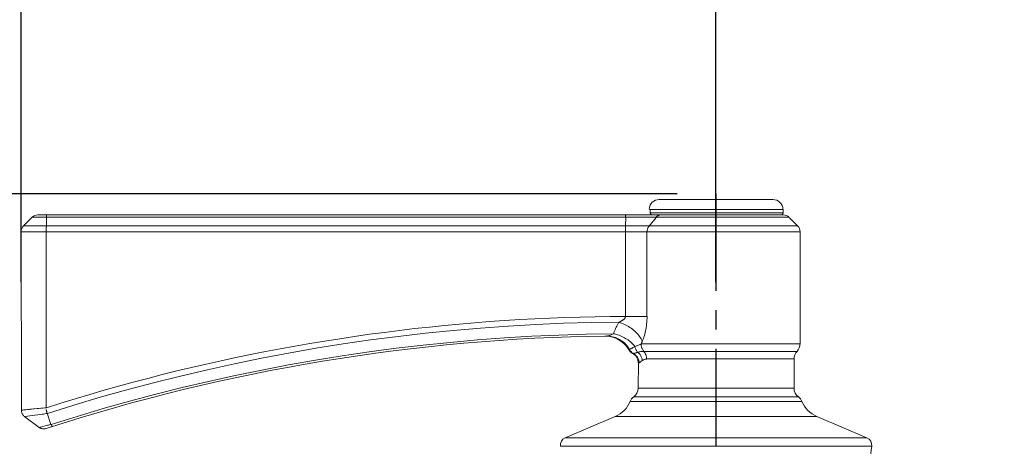
# Model space of a CAD drawing. Units: millimetres. Extents: x 72 to 9921, y -938 to 626.
# Drawn here: x 8821 to 8948, y -433 to -378 of the extents above; entities that cross this region are included whole.
import ezdxf

# ---------------------------------------------------------------- set-up
doc = ezdxf.new("R2010")
doc.units = ezdxf.units.MM
doc.header["$MEASUREMENT"] = 0
doc.linetypes.add('CENTER', pattern=[2, 1.25, -0.25, 0.25, -0.25])
doc.layers.add('Centerline', color=4, linetype='CENTER')
doc.layers.add('Dimensions', color=7, linetype='Continuous')
doc.styles.get("Standard").update_dxf_attribs({"font": 'helr45w_0.ttf'})
doc.dimstyles.get("Standard").update_dxf_attribs({"dimscale": 5, "dimtxt": 2.5, "dimasz": 0.8, "dimexe": 1, "dimexo": 1, "dimgap": 1, "dimtad": 2, "dimtih": 1, "dimtoh": 1, "dimdec": 0, "dimzin": 0, "dimdsep": 46, "dimtxsty": 'Standard', "dimblk": 'DOT', "dimcen": 2, "dimclrd": 1, "dimclre": 1, "dimclrt": 1, "dimadec": 0, "dimazin": 0, "dimtfac": 1, "dimtdec": 0, "dimtofl": 0, "dimtmove": 0, "dimatfit": 3, "dimfxl": 1, "dimtolj": 1, "dimtzin": 0, "dimarcsym": 0})

# ---------------------------------------------------------------- blocks, each defined once
blk = doc.blocks.new('_Dot')
at = {"color": 0, "linetype": 'ByBlock', "lineweight": -2}
blk.add_line((-0.5, 0), (-1, 0), dxfattribs=at)
at = {"color": 0, "linetype": 'ByBlock', "const_width": 0.5}
blk.add_lwpolyline([(-0.25, 0, 1), (0.25, 0, 1)], format="xyb", close=True, dxfattribs=at)
blk = doc.blocks.new('*D10')
at = {"layer": 'Dimensions', "color": 1, "lineweight": -2, "transparency": 16777216}
for p, q in [((8910.51, -395.47), (8910.51, -180)), ((9113.53, -395.47), (9113.53, -180)), ((8914.51, -185), (9109.53, -185))]:
    blk.add_line(p, q, dxfattribs=at)
at = {"layer": 'Dimensions', "color": 1, "lineweight": -2, "transparency": 16777216, "xscale": 4, "yscale": 4, "zscale": 4, "rotation": 180}
blk.add_blockref('_Dot', (8910.51, -185), dxfattribs=at)
at = {"layer": 'Dimensions', "color": 1, "lineweight": -2, "transparency": 16777216, "xscale": 4, "yscale": 4, "zscale": 4}
blk.add_blockref('_Dot', (9113.53, -185), dxfattribs=at)
at = {"layer": 'Dimensions', "color": 1, "transparency": 16777216, "insert": (9013.64, -173.59), "char_height": 12.5, "attachment_point": 5}
blk.add_mtext('\\A1;155-400', dxfattribs=at)
blk = doc.blocks.new('*D11')
at = {"layer": 'Dimensions', "color": 1, "lineweight": -2, "transparency": 16777216}
for p, q in [((8905.51, -400.47), (8785.32, -400.47)), ((8790.32, -404.47), (8790.32, -525.06)), ((8872.32, -529.06), (8785.32, -529.06))]:
    blk.add_line(p, q, dxfattribs=at)
at = {"layer": 'Dimensions', "color": 1, "lineweight": -2, "transparency": 16777216, "xscale": 4, "yscale": 4, "zscale": 4}
for p, rotation in [((8790.32, -400.47), 90), ((8790.32, -529.06), 270)]:
    blk.add_blockref('_Dot', p, dxfattribs=dict(at, rotation=rotation))
at = {"layer": 'Dimensions', "color": 1, "transparency": 16777216, "insert": (8772.01, -464.77), "char_height": 12.5, "attachment_point": 5}
blk.add_mtext('\\A1;128', dxfattribs=at)
blk = doc.blocks.new('*D12')
at = {"layer": 'Dimensions', "color": 1, "lineweight": -2, "transparency": 16777216}
for p, q in [((8820.76, -411.86), (8820.76, -368.47)), ((8910.51, -411.86), (8910.51, -368.47)), ((8824.76, -373.47), (8906.51, -373.47))]:
    blk.add_line(p, q, dxfattribs=at)
at = {"layer": 'Dimensions', "color": 1, "lineweight": -2, "transparency": 16777216, "xscale": 4, "yscale": 4, "zscale": 4, "rotation": 180}
blk.add_blockref('_Dot', (8820.76, -373.47), dxfattribs=at)
at = {"layer": 'Dimensions', "color": 1, "lineweight": -2, "transparency": 16777216, "xscale": 4, "yscale": 4, "zscale": 4}
blk.add_blockref('_Dot', (8910.51, -373.47), dxfattribs=at)
at = {"layer": 'Dimensions', "color": 1, "transparency": 16777216, "insert": (8863.72, -362.05), "char_height": 12.5, "attachment_point": 5}
blk.add_mtext('\\A1;90', dxfattribs=at)

msp = doc.modelspace()

# ---------------------------------------------------------------- linework, layer by layer
at = {"lineweight": 15}
for p, q in [((8917.88, -401.17), (8903.2, -401.17)), ((8919.22, -403.17), (8822.91, -403.17)), ((8824.04, -403.2), (8824.03, -403.21)), ((8824.03, -403.21), (8824.03, -403.23)), ((8824.03, -403.23), (8824.03, -403.26)), ((8824.03, -403.26), (8824.03, -403.29)), ((8824.03, -403.29), (8824.03, -403.32)), ((8824.04, -403.18), (8824.04, -403.18)), ((8824.04, -403.18), (8824.04, -403.19)), ((8824.04, -403.19), (8824.04, -403.2)), ((8898.86, -403.22), (8898.85, -403.24)), ((8898.85, -403.24), (8898.85, -403.27)), ((8898.85, -403.27), (8898.85, -403.3)), ((8898.85, -403.3), (8898.85, -403.33)), ((8898.86, -403.19), (8898.86, -403.19)), ((8898.86, -403.19), (8898.86, -403.2)), ((8898.86, -403.2), (8898.86, -403.21)), ((8898.86, -403.21), (8898.86, -403.22)), ((8902, -402.48), (8901.91, -402.44)), ((8902.01, -402.47), (8902, -402.47)), ((8902, -402.47), (8902, -402.47)), ((8902, -402.47), (8919.18, -402.47)), ((8902.01, -402.48), (8902.01, -402.47)), ((8902.02, -402.49), (8902.01, -402.48)), ((8902.01, -402.48), (8902.01, -402.48)), ((8902.01, -402.48), (8902.01, -402.48)), ((8902.02, -402.51), (8902.02, -402.49)), ((8902.02, -402.53), (8902.02, -402.51)), ((8902.03, -402.55), (8902.02, -402.53)), ((8902.03, -402.58), (8902.03, -402.55)), ((8902.03, -402.61), (8902.03, -402.58)), ((8902.04, -402.96), (8902.03, -402.92)), ((8919.18, -402.92), (8902.03, -402.92)), ((8902.04, -402.64), (8902.04, -402.61)), ((8902.04, -402.68), (8902.04, -402.64)), ((8902.04, -402.72), (8902.04, -402.68)), ((8902.04, -402.76), (8902.04, -402.72)), ((8902.04, -402.94), (8902.04, -402.76)), ((8902.05, -403), (8902.04, -402.96)), ((8902.07, -403.04), (8902.05, -403)), ((8902.09, -403.08), (8902.07, -403.04)), ((8902.12, -403.11), (8902.09, -403.08)), ((8902.16, -403.13), (8902.12, -403.11)), ((8902.2, -403.15), (8902.16, -403.13)), ((8902.24, -403.16), (8902.2, -403.15)), ((8902.29, -403.17), (8902.24, -403.16)), ((8903.01, -403.28), (8902.97, -403.31)), ((8903.07, -403.25), (8903.01, -403.28)), ((8903.12, -403.22), (8903.07, -403.25)), ((8903.17, -403.21), (8903.12, -403.22)), ((8903.23, -403.19), (8903.17, -403.21)), ((8903.28, -403.18), (8903.23, -403.19)), ((8903.34, -403.18), (8903.28, -403.18)), ((8903.39, -403.17), (8903.34, -403.18)), ((8919.2, -402.93), (8919.2, -402.49)), ((8822.17, -403.48), (8821.05, -404.6)), ((8824.06, -403.48), (8822.17, -403.48)), ((8824.01, -404.61), (8824.03, -403.44)), ((8824.03, -403.32), (8824.03, -403.35)), ((8824.03, -403.35), (8824.03, -403.39)), ((8824.03, -403.39), (8824.03, -403.44)), ((8824.06, -403.48), (8898.83, -403.48)), ((8898.86, -403.45), (8898.83, -404.62)), ((8898.83, -403.48), (8902.78, -403.48)), ((8898.85, -403.33), (8898.85, -403.37)), ((8898.85, -403.37), (8898.85, -403.4)), ((8898.85, -403.4), (8898.85, -403.45)), ((8902.81, -403.49), (8901.88, -404.62)), ((8902.83, -403.43), (8902.79, -403.48)), ((8903.35, -403.48), (8902.79, -403.48)), ((8902.87, -403.39), (8902.83, -403.43)), ((8902.92, -403.35), (8902.87, -403.39)), ((8902.97, -403.31), (8902.92, -403.35)), ((8903.65, -403.48), (8903.34, -403.48)), ((8904.32, -403.48), (8903.65, -403.48)), ((8904.68, -403.48), (8904.32, -403.48)), ((8905.06, -403.48), (8904.68, -403.48)), ((8905.44, -403.48), (8905.06, -403.48)), ((8905.84, -403.48), (8905.44, -403.48)), ((8906.25, -403.48), (8905.84, -403.48)), ((8906.66, -403.48), (8906.25, -403.48)), ((8907.51, -403.48), (8906.66, -403.48)), ((8908.37, -403.48), (8907.51, -403.48)), ((8909.25, -403.48), (8908.37, -403.48)), ((8910.13, -403.48), (8909.25, -403.48)), ((8910.57, -403.48), (8910.13, -403.48)), ((8911.01, -403.48), (8910.57, -403.48)), ((8911.47, -403.48), (8911.01, -403.48)), ((8911.92, -403.48), (8911.47, -403.48)), ((8912.37, -403.48), (8911.92, -403.48)), ((8912.81, -403.48), (8912.37, -403.48)), ((8913.23, -403.48), (8912.81, -403.48)), ((8913.66, -403.48), (8913.23, -403.48)), ((8914.08, -403.48), (8913.66, -403.48)), ((8914.9, -403.48), (8914.08, -403.48)), ((8915.69, -403.48), (8914.9, -403.48)), ((8916.06, -403.48), (8915.69, -403.48)), ((8916.42, -403.48), (8916.06, -403.48)), ((8916.76, -403.48), (8916.42, -403.48)), ((8917.09, -403.48), (8916.76, -403.48)), ((8917.41, -403.48), (8917.09, -403.48)), ((8918.52, -403.48), (8917.41, -403.48)), ((8918.76, -403.48), (8918.52, -403.48)), ((8918.97, -403.48), (8918.76, -403.48)), ((8919.17, -403.48), (8918.97, -403.48)), ((8919.35, -403.48), (8919.17, -403.48)), ((8919.5, -403.48), (8919.35, -403.48)), ((8919.64, -403.48), (8919.5, -403.48)), ((8919.74, -403.48), (8919.64, -403.48)), ((8919.96, -403.48), (8919.74, -403.48)), ((8919.96, -403.48), (8919.96, -403.48)), ((8919.97, -403.5), (8921.1, -404.63)), ((8820.78, -428.39), (8820.74, -405.34)), ((8820.74, -405.34), (8898.81, -405.34)), ((8821.05, -404.6), (8901.85, -404.6)), ((8824.01, -404.71), (8824, -404.77)), ((8824, -404.77), (8824, -404.82)), ((8824, -404.82), (8824, -404.88)), ((8824, -404.88), (8824, -405.01)), ((8824, -405.01), (8824, -405.14)), ((8824, -405.14), (8824, -405.28)), ((8824, -428.07), (8824, -405.28)), ((8824.01, -404.61), (8824.01, -404.66)), ((8824.01, -404.66), (8824.01, -404.71)), ((8898.81, -405.34), (8901.6, -405.34)), ((8898.82, -405.29), (8898.82, -416.3)), ((8898.83, -404.62), (8898.83, -404.67)), ((8898.83, -404.67), (8898.83, -404.72)), ((8898.83, -404.72), (8898.83, -404.78)), ((8898.83, -404.78), (8898.83, -404.83)), ((8898.83, -404.83), (8898.83, -404.89)), ((8898.83, -404.89), (8898.83, -405.02)), ((8898.83, -405.02), (8898.83, -405.15)), ((8898.83, -405.15), (8898.83, -405.29)), ((8901.61, -405.34), (8901.61, -416.28)), ((8921.39, -405.34), (8901.61, -405.34)), ((8901.64, -405.15), (8901.63, -405.22)), ((8901.63, -405.22), (8901.63, -405.29)), ((8901.63, -405.29), (8901.63, -405.36)), ((8901.66, -405.08), (8901.64, -405.15)), ((8901.67, -405.02), (8901.66, -405.08)), ((8901.69, -404.96), (8901.67, -405.02)), ((8901.72, -404.89), (8901.69, -404.96)), ((8901.74, -404.83), (8901.72, -404.89)), ((8901.77, -404.78), (8901.74, -404.83)), ((8901.81, -404.72), (8901.77, -404.78)), ((8901.84, -404.67), (8901.81, -404.72)), ((8901.88, -404.62), (8901.84, -404.67)), ((8902.16, -404.6), (8901.86, -404.6)), ((8902.81, -404.6), (8902.16, -404.6)), ((8903.52, -404.6), (8902.8, -404.6)), ((8903.91, -404.6), (8903.52, -404.6)), ((8904.32, -404.6), (8903.91, -404.6)), ((8904.74, -404.6), (8904.32, -404.6)), ((8905.17, -404.6), (8904.74, -404.6)), ((8905.61, -404.6), (8905.17, -404.6)), ((8906.06, -404.6), (8905.61, -404.6)), ((8906.51, -404.6), (8906.06, -404.6)), ((8907.91, -404.6), (8906.51, -404.6)), ((8908.87, -404.6), (8907.91, -404.6)), ((8909.83, -404.6), (8908.87, -404.6)), ((8910.3, -404.6), (8909.82, -404.6)), ((8910.78, -404.6), (8910.3, -404.6)), ((8911.27, -404.6), (8910.78, -404.6)), ((8911.77, -404.6), (8911.27, -404.6)), ((8912.26, -404.6), (8911.77, -404.6)), ((8913.68, -404.6), (8912.26, -404.6)), ((8915.04, -404.6), (8913.68, -404.6)), ((8915.92, -404.6), (8915.04, -404.6)), ((8916.34, -404.6), (8915.92, -404.6)), ((8916.75, -404.6), (8916.34, -404.6)), ((8917.13, -404.6), (8916.75, -404.6)), ((8917.5, -404.6), (8917.13, -404.6)), ((8917.87, -404.6), (8917.5, -404.6)), ((8919.93, -404.6), (8917.87, -404.6)), ((8920.15, -404.6), (8919.93, -404.6)), ((8920.35, -404.6), (8920.15, -404.6)), ((8920.52, -404.6), (8920.35, -404.6)), ((8920.68, -404.6), (8920.52, -404.6)), ((8920.8, -404.6), (8920.68, -404.6)), ((8920.91, -404.6), (8920.8, -404.6)), ((8920.98, -404.6), (8920.91, -404.6)), ((8921.04, -404.6), (8920.98, -404.6)), ((8921.07, -404.6), (8921.04, -404.6)), ((8921.09, -404.6), (8921.07, -404.6)), ((8921.41, -419.87), (8921.41, -405.37)), ((8877.39, -417.28), (8875.45, -417.46)), ((8879.33, -417.11), (8877.39, -417.28)), ((8881.27, -416.96), (8879.33, -417.11)), ((8883.22, -416.83), (8881.27, -416.96)), ((8885.17, -416.7), (8883.22, -416.83)), ((8887.11, -416.6), (8885.17, -416.7)), ((8889.06, -416.51), (8887.11, -416.6)), ((8890.82, -417.18), (8887.25, -417.33)), ((8891.01, -416.43), (8889.06, -416.51)), ((8894.39, -417.07), (8890.82, -417.18)), ((8892.96, -416.37), (8891.01, -416.43)), ((8894.91, -416.33), (8892.96, -416.37)), ((8897.96, -417.02), (8894.39, -417.07)), ((8896.86, -416.3), (8894.91, -416.33)), ((8898.81, -416.28), (8896.86, -416.3)), ((8897.88, -417.2), (8897.8, -417.36)), ((8897.97, -417.04), (8897.88, -417.2)), ((8897.97, -417.05), (8898.15, -417.1)), ((8898.05, -417.01), (8897.98, -417.04)), ((8898.11, -416.98), (8898.05, -417.01)), ((8898.17, -416.95), (8898.11, -416.98)), ((8898.15, -417.1), (8898.34, -417.17)), ((8898.23, -416.92), (8898.17, -416.95)), ((8898.28, -416.9), (8898.23, -416.92)), ((8898.33, -416.87), (8898.28, -416.9)), ((8898.38, -416.85), (8898.33, -416.87)), ((8898.34, -417.17), (8898.53, -417.24)), ((8898.41, -416.82), (8898.38, -416.85)), ((8898.45, -416.79), (8898.41, -416.82)), ((8898.5, -416.76), (8898.45, -416.79)), ((8898.55, -416.73), (8898.5, -416.76)), ((8898.53, -417.24), (8898.71, -417.32)), ((8898.59, -416.7), (8898.55, -416.73)), ((8898.63, -416.67), (8898.59, -416.7)), ((8898.66, -416.63), (8898.63, -416.67)), ((8898.69, -416.6), (8898.66, -416.63)), ((8898.72, -416.57), (8898.69, -416.6)), ((8898.74, -416.54), (8898.72, -416.57)), ((8898.76, -416.51), (8898.74, -416.54)), ((8898.78, -416.48), (8898.76, -416.51)), ((8898.8, -416.43), (8898.78, -416.48)), ((8898.81, -416.4), (8898.8, -416.43)), ((8901.6, -416.28), (8898.81, -416.28)), ((8898.82, -416.36), (8898.81, -416.4)), ((8898.83, -416.33), (8898.82, -416.36)), ((8898.83, -416.3), (8898.83, -416.33)), ((8901.57, -417.26), (8901.54, -417.52)), ((8901.6, -417.01), (8901.57, -417.26)), ((8901.61, -416.77), (8901.6, -417.01)), ((8901.62, -416.53), (8901.61, -416.77)), ((8901.63, -416.3), (8901.62, -416.53)), ((8867.7, -418.35), (8865.77, -418.6)), ((8869.63, -418.1), (8867.7, -418.35)), ((8873, -418.46), (8869.45, -418.87)), ((8871.57, -417.87), (8869.63, -418.1)), ((8873.51, -417.66), (8871.57, -417.87)), ((8876.55, -418.1), (8873, -418.46)), ((8875.45, -417.46), (8873.51, -417.66)), ((8880.11, -417.79), (8876.55, -418.1)), ((8883.68, -417.54), (8880.11, -417.79)), ((8887.25, -417.33), (8883.68, -417.54)), ((8893.75, -418.59), (8897.27, -418.53)), ((8897.27, -418.53), (8897.16, -418.58)), ((8897.34, -418.35), (8897.27, -418.52)), ((8897.46, -418.56), (8897.28, -418.52)), ((8897.41, -418.18), (8897.34, -418.35)), ((8897.48, -418.02), (8897.41, -418.18)), ((8897.64, -418.61), (8897.46, -418.56)), ((8897.56, -417.85), (8897.48, -418.02)), ((8897.64, -417.69), (8897.56, -417.85)), ((8897.71, -417.53), (8897.64, -417.69)), ((8897.8, -417.36), (8897.71, -417.53)), ((8898.71, -417.32), (8898.89, -417.41)), ((8898.89, -417.41), (8899.06, -417.5)), ((8899.06, -417.5), (8899.24, -417.6)), ((8899.24, -417.6), (8899.41, -417.7)), ((8899.41, -417.7), (8899.57, -417.81)), ((8899.57, -417.81), (8899.73, -417.93)), ((8899.73, -417.93), (8899.88, -418.05)), ((8899.88, -418.05), (8900.03, -418.18)), ((8900.03, -418.18), (8900.17, -418.32)), ((8900.17, -418.32), (8900.3, -418.46)), ((8900.3, -418.46), (8900.43, -418.6)), ((8901.37, -418.37), (8901.32, -418.57)), ((8901.42, -418.17), (8901.37, -418.37)), ((8901.46, -417.97), (8901.42, -418.17)), ((8901.5, -417.75), (8901.46, -417.97)), ((8901.54, -417.52), (8901.5, -417.75)), ((8858.06, -419.79), (8856.14, -420.12)), ((8859.98, -419.47), (8858.06, -419.79)), ((8861.91, -419.17), (8859.98, -419.47)), ((8863.83, -418.88), (8861.91, -419.17)), ((8865.9, -419.33), (8862.36, -419.85)), ((8865.77, -418.6), (8863.83, -418.88)), ((8869.45, -418.87), (8865.9, -419.33)), ((8872.71, -420), (8876.2, -419.64)), ((8876.2, -419.64), (8879.71, -419.33)), ((8879.71, -419.33), (8883.21, -419.07)), ((8883.21, -419.07), (8886.72, -418.86)), ((8886.72, -418.86), (8890.24, -418.7)), ((8890.24, -418.7), (8893.75, -418.59)), ((8896.37, -418.83), (8896.17, -418.82)), ((8896.38, -418.84), (8896.34, -418.85)), ((8896.55, -418.84), (8896.35, -418.84)), ((8896.43, -418.84), (8896.38, -418.84)), ((8896.59, -418.86), (8896.39, -418.84)), ((8896.49, -418.83), (8896.43, -418.84)), ((8896.56, -418.81), (8896.49, -418.83)), ((8896.75, -418.85), (8896.55, -418.84)), ((8896.64, -418.79), (8896.56, -418.81)), ((8896.8, -418.88), (8896.59, -418.86)), ((8896.73, -418.76), (8896.64, -418.79)), ((8896.8, -418.74), (8896.73, -418.76)), ((8896.95, -418.88), (8896.75, -418.85)), ((8896.88, -418.71), (8896.8, -418.74)), ((8897, -418.92), (8896.8, -418.88)), ((8896.97, -418.67), (8896.88, -418.71)), ((8897.15, -418.92), (8896.95, -418.88)), ((8897.06, -418.63), (8896.97, -418.67)), ((8897.2, -418.98), (8897, -418.92)), ((8897.16, -418.58), (8897.06, -418.63)), ((8897.34, -418.97), (8897.15, -418.92)), ((8897.4, -419.04), (8897.2, -418.98)), ((8897.53, -419.03), (8897.34, -418.97)), ((8897.59, -419.11), (8897.4, -419.04)), ((8897.72, -419.11), (8897.53, -419.03)), ((8897.77, -419.2), (8897.59, -419.11)), ((8897.82, -418.66), (8897.64, -418.61)), ((8897.9, -419.19), (8897.72, -419.11)), ((8897.95, -419.3), (8897.77, -419.2)), ((8898, -418.72), (8897.82, -418.66)), ((8898.08, -419.29), (8897.9, -419.19)), ((8898.12, -419.4), (8897.95, -419.3)), ((8898.18, -418.79), (8898, -418.72)), ((8898.25, -419.39), (8898.08, -419.29)), ((8898.29, -419.52), (8898.12, -419.4)), ((8898.35, -418.87), (8898.18, -418.79)), ((8898.42, -419.5), (8898.25, -419.39)), ((8898.45, -419.64), (8898.29, -419.52)), ((8898.52, -418.95), (8898.35, -418.87)), ((8898.58, -419.63), (8898.42, -419.5)), ((8898.6, -419.77), (8898.45, -419.64)), ((8898.69, -419.04), (8898.52, -418.95)), ((8898.73, -419.76), (8898.58, -419.63)), ((8898.74, -419.91), (8898.6, -419.77)), ((8898.85, -419.13), (8898.69, -419.04)), ((8898.87, -419.9), (8898.73, -419.76)), ((8899.01, -419.23), (8898.85, -419.13)), ((8899.16, -419.33), (8899.01, -419.23)), ((8899.31, -419.44), (8899.16, -419.33)), ((8899.45, -419.55), (8899.31, -419.44)), ((8899.58, -419.67), (8899.45, -419.55)), ((8899.71, -419.79), (8899.58, -419.67)), ((8899.83, -419.92), (8899.71, -419.79)), ((8900.43, -418.6), (8900.55, -418.74)), ((8900.55, -418.74), (8900.66, -418.89)), ((8900.66, -418.89), (8900.76, -419.04)), ((8900.76, -419.04), (8900.85, -419.2)), ((8900.85, -419.2), (8900.93, -419.35)), ((8900.86, -419.86), (8900.87, -419.81)), ((8900.87, -419.81), (8900.89, -419.77)), ((8900.89, -419.77), (8900.91, -419.74)), ((8900.91, -419.74), (8900.92, -419.7)), ((8900.92, -419.7), (8900.94, -419.65)), ((8900.93, -419.35), (8901, -419.51)), ((8900.94, -419.65), (8900.95, -419.61)), ((8900.95, -419.61), (8900.97, -419.57)), ((8900.97, -419.57), (8900.98, -419.54)), ((8900.98, -419.54), (8901, -419.5)), ((8901.08, -419.32), (8901.01, -419.5)), ((8901.15, -419.14), (8901.08, -419.32)), ((8901.21, -418.95), (8901.15, -419.14)), ((8901.27, -418.76), (8901.21, -418.95)), ((8901.32, -418.57), (8901.27, -418.76)), ((8852.3, -420.83), (8850.39, -421.22)), ((8855.31, -421.02), (8851.8, -421.69)), ((8854.22, -420.47), (8852.3, -420.83)), ((8856.14, -420.12), (8854.22, -420.47)), ((8858.83, -420.41), (8855.31, -421.02)), ((8862.36, -419.85), (8858.83, -420.41)), ((8862.24, -421.39), (8865.72, -420.87)), ((8865.72, -420.87), (8869.21, -420.41)), ((8869.21, -420.41), (8872.71, -420)), ((8898.87, -420.06), (8898.74, -419.91)), ((8899.01, -420.06), (8898.87, -419.9)), ((8899, -420.22), (8898.87, -420.06)), ((8899.12, -420.39), (8899, -420.22)), ((8899.13, -420.22), (8899.01, -420.06)), ((8899.23, -420.56), (8899.12, -420.39)), ((8899.25, -420.38), (8899.13, -420.22)), ((8899.33, -420.54), (8899.21, -420.54)), ((8899.24, -420.39), (8899.39, -420.63)), ((8899.34, -420.54), (8899.36, -420.54)), ((8899.36, -420.54), (8899.39, -420.53)), ((8899.39, -420.53), (8899.42, -420.51)), ((8899.39, -420.63), (8899.44, -420.7)), ((8899.42, -420.51), (8899.46, -420.49)), ((8899.44, -420.7), (8899.49, -420.76)), ((8899.46, -420.49), (8899.51, -420.46)), ((8899.49, -420.76), (8899.55, -420.82)), ((8899.52, -420.49), (8899.64, -420.41)), ((8899.55, -420.82), (8899.61, -420.88)), ((8899.61, -420.88), (8899.67, -420.93)), ((8899.64, -420.41), (8899.71, -420.37)), ((8899.67, -420.93), (8899.74, -420.98)), ((8899.71, -420.37), (8899.79, -420.32)), ((8899.74, -420.98), (8899.81, -421.03)), ((8899.86, -421.06), (8899.75, -421.06)), ((8899.85, -421.13), (8899.76, -421.07)), ((8899.79, -420.32), (8899.87, -420.28)), ((8899.81, -421.03), (8899.88, -421.07)), ((8899.94, -420.04), (8899.83, -419.92)), ((8899.87, -420.28), (8899.95, -420.23)), ((8899.9, -421.08), (8899.88, -421.08)), ((8899.88, -421.08), (8899.96, -421.14)), ((8899.94, -421.07), (8899.9, -421.08)), ((8900.05, -420.17), (8899.94, -420.04)), ((8899.98, -421.06), (8899.94, -421.07)), ((8899.95, -420.23), (8900.04, -420.19)), ((8900.03, -421.05), (8899.98, -421.06)), ((8900.09, -421.03), (8900.03, -421.05)), ((8900.15, -420.15), (8900.04, -420.19)), ((8900.04, -420.17), (8900.06, -420.27)), ((8900.06, -420.27), (8900.09, -420.36)), ((8900.09, -420.36), (8900.12, -420.45)), ((8900.16, -421.01), (8900.09, -421.03)), ((8900.12, -420.45), (8900.16, -420.54)), ((8900.25, -420.11), (8900.15, -420.15)), ((8900.16, -420.54), (8900.2, -420.63)), ((8900.24, -420.99), (8900.16, -421.01)), ((8900.2, -420.63), (8900.25, -420.71)), ((8900.32, -420.96), (8900.24, -420.99)), ((8900.35, -420.07), (8900.25, -420.11)), ((8900.25, -420.71), (8900.3, -420.79)), ((8900.3, -420.79), (8900.36, -420.86)), ((8900.42, -420.93), (8900.32, -420.96)), ((8900.44, -420.04), (8900.35, -420.07)), ((8900.36, -420.86), (8900.42, -420.92)), ((8900.5, -420.89), (8900.41, -420.91)), ((8900.5, -420.99), (8900.42, -420.92)), ((8900.53, -420), (8900.44, -420.04)), ((8900.59, -420.87), (8900.5, -420.89)), ((8900.58, -421.06), (8900.5, -420.99)), ((8900.62, -419.97), (8900.53, -420)), ((8900.65, -421.14), (8900.58, -421.06)), ((8900.68, -420.85), (8900.59, -420.87)), ((8900.7, -419.93), (8900.62, -419.97)), ((8900.77, -420.83), (8900.68, -420.85)), ((8900.78, -419.9), (8900.7, -419.93)), ((8900.85, -420.82), (8900.77, -420.83)), ((8900.86, -419.87), (8900.78, -419.9)), ((8900.84, -419.84), (8921.39, -419.84)), ((8900.94, -420.82), (8900.85, -420.82)), ((8900.86, -419.86), (8900.86, -419.95)), ((8900.86, -419.95), (8900.87, -420.03)), ((8900.87, -420.03), (8900.88, -420.12)), ((8900.88, -420.12), (8900.9, -420.21)), ((8900.9, -420.21), (8900.92, -420.29)), ((8900.92, -420.29), (8900.95, -420.37)), ((8901.02, -420.81), (8900.94, -420.82)), ((8900.95, -420.37), (8900.98, -420.45)), ((8900.98, -420.45), (8901.02, -420.53)), ((8901.02, -420.53), (8901.06, -420.61)), ((8901.11, -420.81), (8901.02, -420.81)), ((8901.06, -420.61), (8901.1, -420.68)), ((8901.1, -420.68), (8901.15, -420.75)), ((8901.19, -420.8), (8901.11, -420.81)), ((8901.26, -420.89), (8901.15, -420.75)), ((8901.19, -420.8), (8901.67, -420.8)), ((8901.31, -420.96), (8901.26, -420.89)), ((8901.36, -421.03), (8901.31, -420.96)), ((8901.4, -421.11), (8901.36, -421.03)), ((8901.43, -421.19), (8901.4, -421.11)), ((8901.67, -420.8), (8901.94, -420.8)), ((8901.94, -420.8), (8902.54, -420.8)), ((8902.54, -420.8), (8902.87, -420.8)), ((8902.87, -420.8), (8903.21, -420.8)), ((8903.21, -420.8), (8903.93, -420.81)), ((8903.93, -420.81), (8904.69, -420.81)), ((8904.69, -420.81), (8905.1, -420.81)), ((8905.1, -420.81), (8905.52, -420.81)), ((8905.52, -420.81), (8905.95, -420.8)), ((8905.95, -420.8), (8906.39, -420.8)), ((8906.39, -420.8), (8906.85, -420.8)), ((8906.85, -420.8), (8907.32, -420.8)), ((8907.32, -420.8), (8907.79, -420.8)), ((8907.79, -420.8), (8908.27, -420.8)), ((8908.27, -420.8), (8908.77, -420.8)), ((8908.77, -420.8), (8909.26, -420.8)), ((8909.26, -420.8), (8909.75, -420.8)), ((8909.75, -420.8), (8910.25, -420.8)), ((8910.25, -420.8), (8910.75, -420.8)), ((8910.75, -420.8), (8911.26, -420.8)), ((8911.26, -420.8), (8911.77, -420.8)), ((8911.77, -420.8), (8912.26, -420.8)), ((8912.26, -420.8), (8912.75, -420.8)), ((8912.75, -420.8), (8916.29, -420.8)), ((8916.29, -420.8), (8916.69, -420.8)), ((8916.69, -420.8), (8917.08, -420.8)), ((8917.08, -420.8), (8917.45, -420.8)), ((8917.45, -420.8), (8917.8, -420.8)), ((8917.8, -420.8), (8918.46, -420.8)), ((8918.46, -420.8), (8919.06, -420.8)), ((8919.06, -420.8), (8919.6, -420.8)), ((8919.6, -420.8), (8919.84, -420.8)), ((8919.84, -420.8), (8920.26, -420.8)), ((8920.26, -420.8), (8920.43, -420.8)), ((8920.43, -420.8), (8920.71, -420.8)), ((8920.71, -420.8), (8920.81, -420.8)), ((8920.81, -420.8), (8920.9, -420.8)), ((8920.9, -420.8), (8920.99, -420.8)), ((8920.99, -420.8), (8921, -420.8)), ((8846.57, -422.02), (8844.67, -422.45)), ((8848.48, -421.61), (8846.57, -422.02)), ((8851.8, -421.69), (8848.3, -422.41)), ((8850.39, -421.22), (8848.48, -421.61)), ((8855.31, -422.55), (8858.77, -421.94)), ((8858.77, -421.94), (8862.24, -421.39)), ((8899.93, -421.18), (8899.85, -421.13)), ((8900.01, -421.25), (8899.93, -421.18)), ((8899.96, -421.14), (8900.04, -421.19)), ((8900.08, -421.31), (8900.01, -421.25)), ((8900.04, -421.19), (8900.12, -421.25)), ((8900.15, -421.39), (8900.08, -421.31)), ((8900.12, -421.25), (8900.19, -421.32)), ((8900.21, -421.47), (8900.15, -421.39)), ((8900.19, -421.32), (8900.26, -421.39)), ((8900.27, -421.55), (8900.21, -421.47)), ((8900.26, -421.39), (8900.32, -421.47)), ((8900.32, -421.63), (8900.27, -421.55)), ((8900.32, -421.47), (8900.38, -421.55)), ((8900.36, -421.72), (8900.32, -421.63)), ((8900.4, -421.81), (8900.36, -421.72)), ((8900.38, -421.55), (8900.43, -421.64)), ((8900.43, -421.9), (8900.4, -421.81)), ((8900.43, -421.64), (8900.47, -421.73)), ((8900.45, -422), (8900.43, -421.9)), ((8900.47, -422.1), (8900.45, -422)), ((8900.47, -421.73), (8900.51, -421.82)), ((8900.48, -422.19), (8900.47, -422.1)), ((8900.5, -422.28), (8900.47, -425.57)), ((8900.58, -422.28), (8900.47, -422.28)), ((8900.48, -422.29), (8900.48, -422.19)), ((8900.51, -421.82), (8900.54, -421.91)), ((8900.54, -421.91), (8900.56, -422.01)), ((8900.56, -422.01), (8900.58, -422.11)), ((8900.58, -422.11), (8900.59, -422.21)), ((8900.58, -422.28), (8900.61, -422.27)), ((8900.59, -422.21), (8900.59, -422.3)), ((8900.61, -422.27), (8900.64, -422.26)), ((8900.64, -422.26), (8900.68, -422.24)), ((8900.72, -421.22), (8900.65, -421.14)), ((8900.68, -422.24), (8900.72, -422.21)), ((8900.78, -421.31), (8900.72, -421.22)), ((8900.72, -422.21), (8900.76, -422.18)), ((8900.76, -422.18), (8900.81, -422.13)), ((8900.83, -421.4), (8900.78, -421.31)), ((8900.81, -422.13), (8900.86, -422.09)), ((8900.87, -421.49), (8900.83, -421.4)), ((8900.86, -422.09), (8900.93, -422.03)), ((8900.92, -421.59), (8900.87, -421.49)), ((8900.95, -421.69), (8900.92, -421.59)), ((8900.93, -422.03), (8900.99, -421.98)), ((8900.97, -421.79), (8900.95, -421.69)), ((8900.99, -421.89), (8900.97, -421.79)), ((8901, -421.99), (8900.99, -421.89)), ((8901.01, -422), (8901.06, -421.95)), ((8901.06, -421.95), (8901.12, -421.92)), ((8901.12, -421.92), (8901.18, -421.88)), ((8901.18, -421.88), (8901.25, -421.86)), ((8901.25, -421.86), (8901.31, -421.84)), ((8901.31, -421.84), (8901.37, -421.82)), ((8901.37, -421.82), (8901.43, -421.81)), ((8901.47, -421.27), (8901.43, -421.19)), ((8901.43, -421.81), (8901.49, -421.8)), ((8901.49, -421.35), (8901.47, -421.27)), ((8901.52, -421.44), (8901.49, -421.35)), ((8901.49, -421.8), (8901.56, -421.8)), ((8901.53, -421.52), (8901.52, -421.44)), ((8901.54, -421.61), (8901.53, -421.52)), ((8901.55, -421.7), (8901.54, -421.61)), ((8920.61, -421.77), (8901.54, -421.77)), ((8901.56, -421.79), (8901.55, -421.7)), ((8920.61, -425.57), (8920.61, -421.77)), ((8840.88, -423.34), (8838.98, -423.8)), ((8842.77, -422.88), (8840.88, -423.34)), ((8844.81, -423.17), (8841.33, -423.99)), ((8844.67, -422.45), (8842.77, -422.88)), ((8848.3, -422.41), (8844.81, -423.17)), ((8848.41, -423.93), (8851.85, -423.22)), ((8851.85, -423.22), (8855.31, -422.55)), ((8835.22, -424.79), (8833.34, -425.3)), ((8837.86, -424.86), (8834.41, -425.77)), ((8837.1, -424.29), (8835.22, -424.79)), ((8838.98, -423.8), (8837.1, -424.29)), ((8841.33, -423.99), (8837.86, -424.86)), ((8841.55, -425.49), (8844.97, -424.68)), ((8844.97, -424.68), (8848.41, -423.93)), ((8831.46, -425.82), (8829.6, -426.37)), ((8834.41, -425.77), (8830.97, -426.74)), ((8833.34, -425.3), (8831.46, -425.82)), ((8838.14, -426.34), (8841.55, -425.49)), ((8900.47, -425.57), (8920.61, -425.57)), ((8827.73, -426.92), (8825.88, -427.5)), ((8830.97, -426.74), (8827.54, -427.76)), ((8829.6, -426.37), (8827.73, -426.92)), ((8831.36, -428.2), (8834.74, -427.25)), ((8834.74, -427.25), (8838.14, -426.34)), ((8899.44, -427.29), (8921.64, -427.29)), ((8921.17, -426.68), (8899.9, -426.68)), ((8820.78, -428.46), (8820.78, -428.39)), ((8820.81, -428.39), (8820.78, -428.4)), ((8820.79, -428.54), (8820.78, -428.46)), ((8820.8, -428.62), (8820.79, -428.54)), ((8820.82, -428.7), (8820.8, -428.62)), ((8820.86, -428.39), (8820.81, -428.39)), ((8820.84, -428.77), (8820.82, -428.7)), ((8820.96, -428.38), (8820.86, -428.39)), ((8821.08, -428.37), (8820.96, -428.38)), ((8821.13, -428.36), (8821.08, -428.37)), ((8821.23, -428.35), (8821.13, -428.36)), ((8821.29, -428.35), (8821.23, -428.35)), ((8821.35, -428.34), (8821.29, -428.35)), ((8821.61, -428.31), (8821.35, -428.34)), ((8821.83, -428.3), (8821.61, -428.31)), ((8821.91, -428.29), (8821.83, -428.3)), ((8822.07, -428.27), (8821.91, -428.29)), ((8822.33, -428.25), (8822.07, -428.27)), ((8822.42, -428.24), (8822.33, -428.25)), ((8822.8, -428.2), (8822.42, -428.24)), ((8822.9, -428.2), (8822.8, -428.2)), ((8822.99, -428.18), (8822.9, -428.2)), ((8823.3, -428.16), (8822.99, -428.18)), ((8823.51, -428.14), (8823.3, -428.16)), ((8823.82, -428.11), (8823.51, -428.14)), ((8823.92, -428.1), (8823.82, -428.11)), ((8824.03, -428.08), (8823.92, -428.1)), ((8823.99, -428.32), (8824, -428.35)), ((8824, -428.35), (8824, -428.39)), ((8824, -428.39), (8824.01, -428.42)), ((8824.01, -428.42), (8824.02, -428.46)), ((8824.02, -428.46), (8824.03, -428.5)), ((8825.88, -427.5), (8824.03, -428.08)), ((8824.03, -428.5), (8824.04, -428.54)), ((8824.04, -428.54), (8824.05, -428.59)), ((8824.05, -428.59), (8824.06, -428.63)), ((8824.06, -428.63), (8824.07, -428.71)), ((8824.07, -428.71), (8824.08, -428.73)), ((8824.08, -428.73), (8824.09, -428.76)), ((8827.54, -427.76), (8824.14, -428.82)), ((8827.99, -429.2), (8831.36, -428.2)), ((8820.87, -428.85), (8820.84, -428.77)), ((8820.91, -428.92), (8820.87, -428.85)), ((8820.95, -428.99), (8820.91, -428.92)), ((8821, -429.05), (8820.95, -428.99)), ((8821.05, -429.11), (8821, -429.05)), ((8821.1, -429.17), (8821.05, -429.11)), ((8821.17, -429.23), (8821.1, -429.17)), ((8821.56, -429.19), (8821.17, -429.24)), ((8821.21, -429.26), (8821.17, -429.23)), ((8823.06, -430.63), (8821.21, -429.26)), ((8821.88, -429.14), (8821.56, -429.19)), ((8822.23, -429.09), (8821.88, -429.14)), ((8822.5, -429.05), (8822.23, -429.09)), ((8822.92, -429), (8822.5, -429.05)), ((8823.07, -428.97), (8822.92, -429)), ((8823.45, -428.92), (8823.07, -428.97)), ((8823.63, -428.9), (8823.45, -428.92)), ((8823.8, -428.87), (8823.63, -428.9)), ((8823.97, -428.85), (8823.8, -428.87)), ((8824.14, -428.82), (8823.97, -428.85)), ((8824.09, -428.76), (8824.09, -428.79)), ((8824.09, -428.79), (8824.1, -428.81)), ((8824.1, -428.81), (8824.58, -430.26)), ((8824.63, -430.25), (8827.99, -429.2)), ((8891.05, -431.96), (8897.51, -429.21)), ((8923.56, -429.21), (8897.51, -429.21)), ((8923.56, -429.21), (8930.02, -431.96)), ((8823.06, -430.63), (8823.22, -430.59)), ((8823.09, -430.65), (8823.06, -430.63)), ((8823.16, -430.68), (8823.09, -430.65)), ((8823.22, -430.72), (8823.16, -430.68)), ((8823.22, -430.59), (8823.27, -430.58)), ((8823.29, -430.75), (8823.22, -430.72)), ((8823.27, -430.58), (8823.56, -430.5)), ((8823.35, -430.77), (8823.29, -430.75)), ((8823.42, -430.79), (8823.35, -430.77)), ((8823.5, -430.81), (8823.42, -430.79)), ((8823.57, -430.82), (8823.5, -430.81)), ((8823.56, -430.5), (8823.84, -430.44)), ((8823.64, -430.83), (8823.57, -430.82)), ((8823.71, -430.83), (8823.64, -430.83)), ((8823.78, -430.82), (8823.71, -430.83)), ((8823.85, -430.81), (8823.78, -430.82)), ((8823.84, -430.44), (8824.16, -430.36)), ((8823.93, -430.79), (8823.85, -430.81)), ((8823.99, -430.77), (8823.93, -430.79)), ((8824.16, -430.36), (8824.28, -430.33)), ((8824.28, -430.33), (8824.39, -430.3)), ((8824.39, -430.3), (8824.63, -430.25)), ((8824.66, -430.28), (8824.65, -430.24)), ((8824.68, -430.32), (8824.66, -430.28)), ((8824.69, -430.36), (8824.68, -430.32)), ((8824.7, -430.39), (8824.69, -430.36)), ((8824.72, -430.42), (8824.7, -430.39)), ((8824.73, -430.45), (8824.72, -430.42)), ((8824.74, -430.47), (8824.73, -430.45)), ((8824.75, -430.49), (8824.74, -430.47)), ((8824.76, -430.5), (8824.75, -430.49)), ((8824.76, -430.51), (8824.76, -430.5)), ((8824.77, -430.52), (8824.76, -430.51)), ((8824.79, -430.52), (8824.77, -430.52)), ((8891.11, -431.96), (8891.04, -431.96)), ((8891.19, -431.96), (8891.11, -431.96)), ((8891.31, -431.96), (8891.19, -431.96)), ((8891.47, -431.96), (8891.31, -431.96)), ((8891.87, -431.96), (8891.47, -431.96)), ((8892.12, -431.96), (8891.87, -431.96)), ((8892.7, -431.96), (8892.12, -431.96)), ((8893.04, -431.96), (8892.7, -431.96)), ((8893.8, -431.96), (8893.04, -431.96)), ((8894.23, -431.96), (8893.8, -431.96)), ((8894.68, -431.96), (8894.23, -431.96)), ((8895.15, -431.96), (8894.68, -431.96)), ((8895.64, -431.96), (8895.15, -431.96)), ((8896.16, -431.96), (8895.64, -431.96)), ((8896.69, -431.96), (8896.16, -431.96)), ((8897.25, -431.96), (8896.69, -431.96)), ((8897.83, -431.96), (8897.25, -431.96)), ((8898.42, -431.96), (8897.83, -431.96)), ((8899.03, -431.96), (8898.42, -431.96)), ((8900.3, -431.96), (8899.03, -431.96)), ((8901.63, -431.96), (8900.3, -431.96)), ((8902.31, -431.96), (8901.63, -431.96)), ((8902.99, -431.96), (8902.31, -431.96)), ((8903.69, -431.96), (8902.99, -431.96)), ((8904.41, -431.96), (8903.69, -431.96)), ((8905.89, -431.96), (8904.41, -431.96)), ((8907.44, -431.96), (8905.89, -431.96)), ((8908.22, -431.96), (8907.44, -431.96)), ((8909, -431.96), (8908.22, -431.96)), ((8909.77, -431.96), (8909, -431.96)), ((8910.54, -431.96), (8909.77, -431.96)), ((8911.32, -431.96), (8910.54, -431.96)), ((8912.11, -431.96), (8911.32, -431.96)), ((8912.9, -431.96), (8912.11, -431.96)), ((8913.72, -431.96), (8912.9, -431.96)), ((8915.35, -431.96), (8913.72, -431.96)), ((8916.91, -431.96), (8915.35, -431.96)), ((8917.67, -431.96), (8916.91, -431.96)), ((8919.83, -431.96), (8917.67, -431.96)), ((8920.53, -431.96), (8919.83, -431.96)), ((8921.21, -431.96), (8920.53, -431.96)), ((8921.87, -431.96), (8921.21, -431.96)), ((8922.5, -431.96), (8921.87, -431.96)), ((8923.11, -431.96), (8922.5, -431.96)), ((8923.69, -431.96), (8923.11, -431.96)), ((8924.25, -431.96), (8923.69, -431.96)), ((8924.8, -431.96), (8924.25, -431.96)), ((8925.31, -431.96), (8924.8, -431.96)), ((8925.8, -431.96), (8925.31, -431.96)), ((8926.27, -431.96), (8925.8, -431.96)), ((8927.13, -431.96), (8926.27, -431.96)), ((8927.52, -431.96), (8927.13, -431.96)), ((8928.21, -431.96), (8927.52, -431.96)), ((8928.79, -431.96), (8928.21, -431.96)), ((8929.27, -431.96), (8928.79, -431.96)), ((8929.64, -431.96), (8929.27, -431.96)), ((8930.02, -431.96), (8929.64, -431.96)), ((8930.03, -431.96), (8930.02, -431.96)), ((8930.65, -433.06), (8890.42, -433.06)), ((8930.65, -433.06), (8927.9, -452.65))]:
    msp.add_line(p, q, dxfattribs=at)
for points in [[(8901.89, -402.41), (8901.93, -401.72), (8902.5, -401.18), (8903.19, -401.18)], [(8917.88, -401.18), (8918.59, -401.18), (8919.18, -401.76), (8919.18, -402.47)], [(8822.17, -403.48), (8822.37, -403.28), (8822.63, -403.17), (8822.91, -403.17)], [(8919.18, -402.92), (8919.18, -403.06), (8919.06, -403.17), (8918.92, -403.17)], [(8919.22, -403.17), (8919.5, -403.17), (8919.76, -403.28), (8919.95, -403.48)], [(8820.74, -405.34), (8820.74, -405.06), (8820.85, -404.8), (8821.05, -404.6)], [(8921.08, -404.6), (8921.28, -404.8), (8921.39, -405.07), (8921.39, -405.34)], [(8823.99, -430.77), (8847.36, -423.18), (8871.74, -419.16), (8896.32, -418.82)], [(8899.74, -421.06), (8899.52, -420.94), (8899.34, -420.76), (8899.21, -420.54)], [(8920.61, -421.77), (8920.61, -421.41), (8920.74, -421.06), (8921, -420.8)], [(8921.38, -419.84), (8921.38, -420.2), (8921.25, -420.54), (8921, -420.8)], [(8900.47, -425.57), (8900.46, -426.01), (8900.26, -426.42), (8899.9, -426.68)], [(8921.17, -426.68), (8920.81, -426.42), (8920.61, -426.01), (8920.61, -425.57)], [(8899.43, -427.28), (8899.09, -428.16), (8898.39, -428.86), (8897.51, -429.21)], [(8899.43, -427.28), (8899.53, -427.04), (8899.69, -426.84), (8899.9, -426.68)], [(8921.17, -426.68), (8921.38, -426.84), (8921.54, -427.04), (8921.64, -427.28)], [(8923.56, -429.21), (8922.68, -428.86), (8921.99, -428.16), (8921.64, -427.28)], [(8891.05, -431.96), (8890.61, -432.14), (8890.36, -432.6), (8890.42, -433.06)], [(8930.02, -431.96), (8930.46, -432.14), (8930.72, -432.6), (8930.65, -433.06)]]:
    msp.add_open_spline(points, degree=3, dxfattribs=at)
at = {"layer": 'Centerline', "ltscale": 10}
msp.add_line((8910.51, -400.47), (8910.51, -627.53), dxfattribs=at)

# ---------------------------------------------------------------- dimensions: what is measured, and where the dimension line sits
at = {"layer": 'Dimensions'}
dim = msp.add_linear_dim(base=(9113.53, -185), p1=(8910.51, -400.47), p2=(9113.53, -400.47), text='155-400', dimstyle='Standard', dxfattribs=at)
dim.commit()
dim.dimension.update_dxf_attribs({"geometry": '*D10', "text_midpoint": (9013.64, -185), "dimtype": 160})
dim = msp.add_linear_dim(base=(8910.51, -373.47), p1=(8820.76, -416.86), p2=(8910.51, -416.86), dimstyle='Standard', dxfattribs=at)
dim.commit()
dim.dimension.update_dxf_attribs({"geometry": '*D12', "text_midpoint": (8863.72, -373.47), "dimtype": 160})
dim = msp.add_linear_dim(base=(8790.32, -529.06), p1=(8910.51, -400.47), p2=(8877.32, -529.06), angle=90, text='128', dimstyle='Standard', dxfattribs=at)
dim.commit()
dim.dimension.update_dxf_attribs({"geometry": '*D11', "text_midpoint": (8772.01, -464.77)})

doc.saveas('drawing.dxf')
